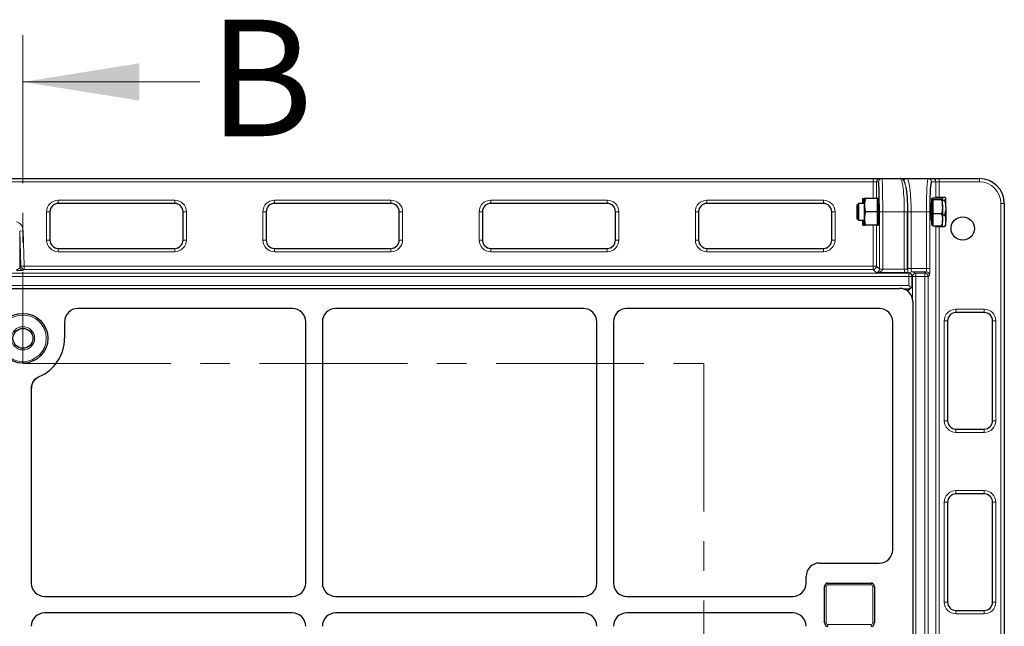
# Model space of a CAD drawing. Units: millimetres. Extents: x 0 to 420, y 0 to 297.
# Drawn here: x 222 to 265, y 187 to 213 of the extents above; entities that cross this region are included whole.
import ezdxf

# ---------------------------------------------------------------- set-up
doc = ezdxf.new("R2010")
doc.units = ezdxf.units.MM
doc.linetypes.add('CENTER', pattern=[10.16, 6.35, -1.27, 1.27, -1.27])
doc.styles.add('SLDTEXTSTYLE0', font='TXT', dxfattribs={"width": 0.605})

msp = doc.modelspace()

# ---------------------------------------------------------------- linework, layer by layer
at = {"color": 7, "linetype": 'CENTER', "lineweight": 18}
for p, q in [((222.57639, 212.40276), (222.57639, 198.3172)), ((222.57639, 198.3172), (251.81856, 198.3172)), ((251.81856, 198.3172), (251.81856, 127.62326))]:
    msp.add_line(p, q, dxfattribs=at)
at = {"color": 7, "linetype": 'Continuous', "lineweight": 18}
msp.add_line((230.17639, 210.40276), (222.57639, 210.40276), dxfattribs=at)
at = {"color": 7, "linetype": 'Continuous', "lineweight": 25}
for p, q in [((185.06121, 206.25905), (259.08497, 206.25905)), ((259.08497, 206.25905), (259.37059, 206.25905)), ((259.37059, 206.25905), (259.4643, 206.25905)), ((259.4643, 206.25905), (260.24543, 206.25905)), ((260.2575, 206.25905), (260.53782, 206.25905)), ((260.53782, 206.25905), (261.44464, 206.25905)), ((261.44464, 206.25905), (261.6326, 206.25905)), ((261.6326, 206.25905), (261.91792, 206.25905)), ((261.91792, 206.25905), (263.64838, 206.25905)), ((229.09452, 205.18956), (224.09452, 205.18956)), ((238.38023, 205.18956), (233.38023, 205.18956)), ((247.66595, 205.18956), (242.66595, 205.18956)), ((256.95166, 205.18956), (251.95166, 205.18956)), ((258.45502, 205.18392), (258.39588, 205.12478)), ((258.71019, 205.18392), (258.45502, 205.18392)), ((258.59352, 205.18762), (258.58982, 205.18392)), ((258.64097, 205.18762), (258.59352, 205.18762)), ((258.59352, 205.18762), (258.59352, 205.18392)), ((258.64097, 205.18392), (258.64097, 205.40191)), ((259.19811, 205.40191), (258.69201, 205.40191)), ((259.26733, 205.39821), (258.76123, 205.39821)), ((259.24097, 205.40191), (259.19811, 205.40191)), ((259.19811, 205.39821), (259.19811, 205.40191)), ((259.24097, 205.39821), (259.24097, 205.40191)), ((259.31019, 205.39821), (259.26733, 205.39821)), ((259.26734, 205.1125), (259.26733, 205.39821)), ((259.26734, 204.82678), (259.26734, 205.1125)), ((259.32963, 205.18392), (259.31019, 205.18392)), ((261.5816, 205.18392), (261.57122, 205.18392)), ((261.65302, 205.39821), (261.61017, 205.39821)), ((261.65303, 205.39483), (261.65302, 205.43066)), ((261.65302, 205.43066), (262.01627, 205.43066)), ((261.65302, 205.43066), (261.65302, 205.39821)), ((261.65302, 205.39821), (261.65303, 205.39483)), ((261.65303, 205.359), (261.65303, 205.39483)), ((261.65303, 205.05706), (261.65303, 205.359)), ((261.65303, 205.359), (262.01628, 205.359)), ((261.79152, 205.43066), (261.79152, 205.45693)), ((261.79152, 205.45693), (262.15477, 205.45693)), ((262.06731, 205.32315), (262.15477, 205.32315)), ((262.20581, 205.40191), (262.19809, 205.41528)), ((262.20581, 205.39004), (262.20581, 205.40191)), ((262.20581, 205.00992), (262.20581, 205.39004)), ((264.71981, 205.18762), (264.71981, 120.75905)), ((223.73738, 204.83241), (223.73738, 203.61813)), ((229.45166, 203.61813), (229.45166, 204.83241)), ((233.02309, 204.83241), (233.02309, 203.61813)), ((238.73738, 203.61813), (238.73738, 204.83241)), ((242.30881, 204.83241), (242.30881, 203.61813)), ((248.02309, 203.61813), (248.02309, 204.83241)), ((251.59452, 204.83241), (251.59452, 203.61813)), ((257.30881, 203.61813), (257.30881, 204.83241)), ((259.26734, 204.82678), (258.76124, 204.82678)), ((259.26734, 204.54107), (259.26734, 204.82678)), ((260.56899, 202.36806), (260.56899, 204.83048)), ((261.65304, 204.75512), (261.65303, 205.05706)), ((261.65303, 204.48901), (261.65304, 204.75512)), ((261.65304, 204.75512), (262.01628, 204.75512)), ((262.06732, 204.6967), (262.15477, 204.6967)), ((262.20581, 205.00992), (262.20581, 204.45036)), ((258.39588, 204.52878), (258.45502, 204.46964)), ((258.45502, 204.46964), (258.71019, 204.46964)), ((258.64097, 204.25905), (258.64097, 204.46964)), ((258.71018, 204.25905), (258.69201, 204.25905)), ((259.26733, 204.25535), (258.76123, 204.25535)), ((259.26733, 204.25535), (259.26734, 204.54107)), ((259.26733, 204.25535), (259.31019, 204.25535)), ((259.31019, 204.46964), (259.32921, 204.46964)), ((261.57207, 204.46964), (261.5816, 204.46964)), ((261.61017, 204.25535), (261.65302, 204.25535)), ((261.65302, 204.25535), (261.65303, 204.2229)), ((261.65303, 204.2229), (261.65303, 204.48901)), ((262.19809, 204.24568), (262.20581, 204.25905)), ((262.20581, 204.25905), (262.20581, 204.45036)), ((261.65303, 204.2229), (262.01628, 204.2229)), ((261.79152, 204.20403), (261.79152, 204.2229)), ((261.79152, 204.20403), (262.15477, 204.20403)), ((224.09452, 203.26098), (229.09452, 203.26098)), ((233.38023, 203.26098), (238.38023, 203.26098)), ((242.66595, 203.26098), (247.66595, 203.26098)), ((251.95166, 203.26098), (256.95166, 203.26098)), ((260.65307, 202.19276), (260.4914, 202.22288)), ((260.76976, 201.65551), (260.76976, 202.05232)), ((184.95089, 201.54477), (260.22537, 201.54477)), ((260.5784, 201.42228), (260.74015, 201.58404)), ((260.6269, 201.67281), (260.72693, 201.57278)), ((260.79124, 200.9789), (260.79124, 124.96778)), ((234.15177, 200.6792), (224.93071, 200.6792)), ((246.65177, 200.6792), (236.00214, 200.6792)), ((259.35981, 200.6792), (248.50214, 200.6792)), ((263.85823, 200.50905), (262.64394, 200.50905)), ((224.36267, 200.10636), (224.36267, 199.40191)), ((234.71981, 188.90113), (234.71981, 200.10636)), ((235.4341, 200.10636), (235.4341, 188.90113)), ((247.21981, 188.90113), (247.21981, 200.10636)), ((247.9341, 200.10636), (247.9341, 188.90113)), ((259.92567, 190.3271), (259.92567, 200.11333)), ((262.2868, 200.15191), (262.2868, 195.8662)), ((264.21537, 195.8662), (264.21537, 200.15191)), ((222.9341, 197.23589), (222.9341, 188.90113)), ((262.64394, 195.50905), (263.85823, 195.50905)), ((263.85823, 192.72334), (262.64394, 192.72334)), ((262.2868, 192.3662), (262.2868, 188.08048)), ((264.21537, 188.08048), (264.21537, 192.3662)), ((256.78203, 189.75905), (259.35283, 189.75905)), ((256.21139, 188.90113), (256.21139, 189.18841)), ((256.9971, 187.18762), (256.9971, 188.75905)), ((257.13996, 188.90191), (258.9971, 188.90191)), ((259.13996, 188.75905), (259.13996, 187.18762)), ((223.50474, 188.33048), (234.14917, 188.33048)), ((236.00474, 188.33048), (246.64917, 188.33048)), ((248.50474, 188.33048), (255.64074, 188.33048)), ((234.14917, 187.6162), (223.50474, 187.6162)), ((246.64917, 187.6162), (236.00474, 187.6162)), ((255.64074, 187.6162), (248.50474, 187.6162)), ((262.64394, 187.72334), (263.85823, 187.72334))]:
    msp.add_line(p, q, dxfattribs=at)
at = {"color": 8, "linetype": 'Continuous', "lineweight": 18}
for p, q in [((259.08497, 206.1162), (185.06121, 206.1162)), ((259.08497, 206.25905), (259.08497, 206.1162)), ((259.08497, 205.40191), (259.08497, 206.1162)), ((259.22778, 206.1162), (259.08497, 206.1162)), ((259.22778, 206.1162), (259.22778, 205.40191)), ((259.3215, 206.1162), (259.22778, 206.1162)), ((261.77526, 206.1162), (261.58731, 206.1162)), ((261.77526, 205.43066), (261.77526, 206.1162)), ((261.77526, 206.1162), (261.91792, 206.1162)), ((261.91792, 206.1162), (261.91792, 206.25905)), ((261.91792, 206.1162), (261.91792, 205.45693)), ((263.64838, 206.1162), (261.91792, 206.1162)), ((263.64838, 206.1162), (263.64838, 206.25905)), ((224.09452, 205.33241), (229.09452, 205.33241)), ((224.09452, 205.18956), (224.09452, 205.33241)), ((229.09452, 205.18956), (229.09452, 205.33241)), ((233.38023, 205.33241), (238.38023, 205.33241)), ((233.38023, 205.18956), (233.38023, 205.33241)), ((238.38023, 205.18956), (238.38023, 205.33241)), ((242.66595, 205.33241), (247.66595, 205.33241)), ((242.66595, 205.18956), (242.66595, 205.33241)), ((247.66595, 205.18956), (247.66595, 205.33241)), ((251.95166, 205.33241), (256.95166, 205.33241)), ((251.95166, 205.18956), (251.95166, 205.33241)), ((256.95166, 205.18956), (256.95166, 205.33241)), ((264.57695, 120.75905), (264.57695, 205.18762)), ((264.57695, 205.18762), (264.71981, 205.18762)), ((223.59452, 203.61813), (223.59452, 204.83241)), ((223.73738, 204.83241), (223.59452, 204.83241)), ((229.59452, 204.83241), (229.45166, 204.83241)), ((229.59452, 204.83241), (229.59452, 203.61813)), ((232.88023, 203.61813), (232.88023, 204.83241)), ((233.02309, 204.83241), (232.88023, 204.83241)), ((238.88023, 204.83241), (238.73738, 204.83241)), ((238.88023, 204.83241), (238.88023, 203.61813)), ((242.16595, 203.61813), (242.16595, 204.83241)), ((242.30881, 204.83241), (242.16595, 204.83241)), ((248.16595, 204.83241), (248.02309, 204.83241)), ((248.16595, 204.83241), (248.16595, 203.61813)), ((251.45166, 203.61813), (251.45166, 204.83241)), ((251.59452, 204.83241), (251.45166, 204.83241)), ((257.45166, 204.83241), (257.30881, 204.83241)), ((257.45166, 204.83241), (257.45166, 203.61813)), ((259.35516, 202.37535), (259.35516, 204.83048)), ((259.49797, 204.83048), (259.35516, 204.83048)), ((259.49797, 204.83048), (259.49797, 202.37535)), ((260.42613, 204.83048), (259.49797, 204.83048)), ((260.42613, 202.36806), (260.42613, 204.83048)), ((260.42613, 204.83048), (260.56899, 204.83048)), ((260.57705, 202.39806), (260.57705, 204.83048)), ((260.71851, 204.83048), (260.57705, 204.83048)), ((260.71851, 204.83048), (260.71851, 202.39806)), ((261.37726, 204.83048), (260.71851, 204.83048)), ((261.37726, 202.39806), (261.37726, 204.83048)), ((261.37726, 204.83048), (261.51992, 204.83048)), ((261.51992, 204.83048), (261.51992, 202.39806)), ((259.08497, 202.50273), (259.08497, 204.25535)), ((259.22778, 204.25535), (259.22778, 202.50273)), ((261.61017, 204.44107), (261.61017, 204.44199)), ((222.43733, 204.00532), (222.57999, 204.0106)), ((222.43733, 204.00532), (222.43733, 202.4569)), ((222.49321, 202.49744), (222.43733, 204.00532)), ((222.57999, 204.0106), (222.63587, 202.50273)), ((261.77526, 163.52683), (261.77526, 204.2229)), ((261.91792, 204.20403), (261.91792, 163.52683)), ((223.73738, 203.61813), (223.59452, 203.61813)), ((229.59452, 203.61813), (229.45166, 203.61813)), ((233.02309, 203.61813), (232.88023, 203.61813)), ((238.88023, 203.61813), (238.73738, 203.61813)), ((242.30881, 203.61813), (242.16595, 203.61813)), ((248.16595, 203.61813), (248.02309, 203.61813)), ((251.59452, 203.61813), (251.45166, 203.61813)), ((257.45166, 203.61813), (257.30881, 203.61813)), ((224.09452, 203.11813), (224.09452, 203.26098)), ((229.09452, 203.11813), (224.09452, 203.11813)), ((229.09452, 203.11813), (229.09452, 203.26098)), ((233.38023, 203.11813), (233.38023, 203.26098)), ((238.38023, 203.11813), (233.38023, 203.11813)), ((238.38023, 203.11813), (238.38023, 203.26098)), ((242.66595, 203.11813), (242.66595, 203.26098)), ((247.66595, 203.11813), (242.66595, 203.11813)), ((247.66595, 203.11813), (247.66595, 203.26098)), ((251.95166, 203.11813), (251.95166, 203.26098)), ((256.95166, 203.11813), (251.95166, 203.11813)), ((256.95166, 203.11813), (256.95166, 203.26098)), ((184.48685, 202.19513), (260.6269, 202.19513)), ((222.43733, 202.4569), (222.49321, 202.49744)), ((222.49321, 202.49744), (222.63587, 202.50273)), ((222.63587, 202.35992), (222.57999, 202.31938)), ((222.63587, 202.50273), (222.63587, 202.35992)), ((222.63587, 202.50273), (259.08497, 202.50273)), ((259.08497, 202.35992), (222.63587, 202.35992)), ((259.08497, 202.35992), (259.08497, 202.50273)), ((259.08497, 202.50273), (259.22778, 202.50273)), ((259.21964, 202.22525), (259.08497, 202.35992)), ((260.46523, 202.22525), (259.21964, 202.22525)), ((259.22778, 202.50273), (259.35516, 202.37535)), ((259.49788, 202.36806), (259.35512, 202.3717)), ((259.49797, 202.37535), (259.35516, 202.37535)), ((259.49788, 202.36806), (260.42613, 202.36806)), ((260.42613, 202.36806), (260.56899, 202.36806)), ((260.6269, 202.19513), (260.46523, 202.22525)), ((260.46523, 202.22525), (260.4914, 202.22288)), ((260.71851, 202.39806), (260.57705, 202.39806)), ((260.6269, 202.19513), (260.6269, 202.05232)), ((260.6269, 202.19513), (260.65307, 202.19276)), ((260.71851, 202.39806), (261.37726, 202.39806)), ((260.75657, 202.2554), (260.91929, 202.19472)), ((261.36307, 202.2554), (260.75657, 202.2554)), ((260.91929, 202.19472), (260.91929, 202.05206)), ((260.91929, 202.19472), (261.30239, 202.19472)), ((261.30239, 202.19472), (261.36307, 202.2554)), ((261.30239, 202.19472), (261.30239, 202.05206)), ((261.37726, 202.39806), (261.51992, 202.39806)), ((261.50573, 202.11274), (261.44506, 202.05206)), ((260.6269, 202.05232), (184.48685, 202.05232)), ((260.6269, 201.67281), (260.6269, 202.05232)), ((260.76976, 202.05232), (260.6269, 202.05232)), ((260.77782, 202.05206), (260.76973, 202.05507)), ((260.77782, 201.10234), (260.77782, 202.05206)), ((260.91929, 202.05206), (260.77782, 202.05206)), ((261.30239, 202.05206), (260.91929, 202.05206)), ((260.91929, 202.05206), (260.91929, 123.89462)), ((261.30239, 123.89462), (261.30239, 202.05206)), ((261.44506, 202.05206), (261.30239, 202.05206)), ((261.44506, 202.05206), (261.44506, 123.89462)), ((184.48685, 201.67281), (260.6269, 201.67281)), ((260.6269, 201.53135), (260.34881, 201.53135)), ((260.54345, 201.4479), (260.6269, 201.53135)), ((262.64394, 200.65191), (263.85823, 200.65191)), ((262.64394, 200.50905), (262.64394, 200.65191)), ((263.85823, 200.50905), (263.85823, 200.65191)), ((262.14394, 195.8662), (262.14394, 200.15191)), ((262.14394, 200.15191), (262.2868, 200.15191)), ((264.21537, 200.15191), (264.35823, 200.15191)), ((264.35823, 200.15191), (264.35823, 195.8662)), ((262.14394, 195.8662), (262.2868, 195.8662)), ((264.21537, 195.8662), (264.35823, 195.8662)), ((262.64394, 195.3662), (262.64394, 195.50905)), ((263.85823, 195.3662), (262.64394, 195.3662)), ((263.85823, 195.3662), (263.85823, 195.50905)), ((262.64394, 192.8662), (263.85823, 192.8662)), ((262.64394, 192.72334), (262.64394, 192.8662)), ((263.85823, 192.72334), (263.85823, 192.8662)), ((262.14394, 188.08048), (262.14394, 192.3662)), ((262.14394, 192.3662), (262.2868, 192.3662)), ((264.21537, 192.3662), (264.35823, 192.3662)), ((264.35823, 192.3662), (264.35823, 188.08048)), ((257.06853, 188.75905), (256.9971, 188.75905)), ((257.06853, 188.75905), (257.06853, 187.18762)), ((257.13996, 188.83048), (257.13996, 188.90191)), ((258.9971, 188.83048), (257.13996, 188.83048)), ((258.9971, 188.83048), (258.9971, 188.90191)), ((259.06853, 187.18762), (259.06853, 188.75905)), ((259.13996, 188.75905), (259.06853, 188.75905)), ((262.14394, 188.08048), (262.2868, 188.08048)), ((264.21537, 188.08048), (264.35823, 188.08048)), ((262.64394, 187.58048), (262.64394, 187.72334)), ((263.85823, 187.58048), (262.64394, 187.58048)), ((263.85823, 187.58048), (263.85823, 187.72334)), ((257.06853, 187.18762), (256.9971, 187.18762)), ((257.13996, 187.1162), (258.9971, 187.1162)), ((257.13996, 187.04477), (257.13996, 187.1162)), ((258.9971, 187.04477), (258.9971, 187.1162)), ((259.13996, 187.18762), (259.06853, 187.18762))]:
    msp.add_line(p, q, dxfattribs=at)
at = {"color": 7, "linetype": 'Continuous', "lineweight": 25, "flags": 128}
for points in [[(258.39589, 204.94687), (258.39589, 204.86115), (258.39589, 204.77237), (258.39589, 204.68843), (258.39588, 204.61678), (258.39588, 204.56379), (258.39588, 204.53416), (258.39588, 204.53054), (258.39588, 204.55324), (258.39588, 204.60025), (258.39588, 204.66738), (258.39588, 204.74868), (258.39588, 204.83692), (258.39588, 204.92425), (258.39588, 205.00293), (258.39588, 205.06595), (258.39588, 205.10772), (258.39588, 205.12453), (258.39588, 205.11489), (258.39588, 205.07964), (258.39589, 205.02192), (258.39589, 204.94687)], [(258.45502, 205.18392), (258.45502, 205.18321), (258.45503, 205.1639), (258.45503, 205.11958), (258.45503, 205.05355), (258.45503, 204.9707)], [(258.71019, 205.39821), (258.71018, 205.39332), (258.71018, 205.37874), (258.71018, 205.35471), (258.71018, 205.32165), (258.71018, 205.28013), (258.71018, 205.23084), (258.71018, 205.18392)], [(258.71019, 205.1125), (258.71019, 205.17464), (258.71019, 205.23084), (258.71019, 205.28013), (258.71019, 205.32165), (258.71019, 205.35471), (258.71019, 205.37874), (258.71019, 205.39332), (258.71019, 205.39821)], [(258.71019, 204.46964), (258.71019, 204.48288), (258.71019, 204.52163), (258.71019, 204.58301), (258.71019, 204.66247), (258.71019, 204.75412), (258.71019, 204.85115), (258.71019, 204.94638), (258.71019, 205.03274), (258.71019, 205.10382), (258.71019, 205.15436), (258.71019, 205.1806), (258.71019, 205.18392)], [(258.71019, 204.54107), (258.7102, 204.6081), (258.7102, 204.67888), (258.7102, 204.75219), (258.7102, 204.82678), (258.7102, 204.90137), (258.7102, 204.97468), (258.7102, 205.04546), (258.71019, 205.1125)], [(259.31019, 204.25535), (259.31019, 204.2587), (259.31019, 204.28526), (259.31019, 204.33715), (259.31019, 204.41193), (259.31019, 204.5061), (259.3102, 204.61527), (259.3102, 204.73433), (259.3102, 204.85772), (259.3102, 204.97965), (259.31019, 205.09444), (259.31019, 205.19672), (259.31019, 205.28169), (259.31019, 205.3454), (259.31019, 205.38485), (259.31019, 205.39821), (259.31019, 205.39821)], [(261.61016, 204.43736), (261.61016, 204.3982), (261.61016, 204.32697), (261.61016, 204.27911), (261.61017, 204.25686), (261.61017, 204.26126), (261.61017, 204.29211), (261.61017, 204.34795), (261.61017, 204.42618), (261.61018, 204.52315), (261.61018, 204.63431), (261.61018, 204.75447), (261.61018, 204.87802), (261.61018, 204.99916), (261.61018, 205.11225), (261.61017, 205.21199), (261.61017, 205.29372), (261.61017, 205.35361), (261.61017, 205.38887), (261.61017, 205.39785), (261.61016, 205.38012), (261.61016, 205.33652), (261.61016, 205.26909), (261.61016, 205.21853)], [(261.61017, 205.2125), (261.61017, 205.21021), (261.61017, 205.18631), (261.61017, 205.1379), (261.61017, 205.06829), (261.61017, 204.98222), (261.61017, 204.88556), (261.61017, 204.78489), (261.61017, 204.68708), (261.61017, 204.59878), (261.61017, 204.52603), (261.61017, 204.47377), (261.61017, 204.44557), (261.61017, 204.44107)], [(261.65303, 205.39483), (261.65303, 205.38187), (261.65303, 205.35941), (261.65303, 205.32784), (261.65303, 205.28769), (261.65303, 205.23966), (261.65303, 205.18457), (261.65303, 205.12335), (261.65303, 205.05706)], [(262.06732, 205.05706), (262.06732, 205.12335), (262.06732, 205.18457), (262.06732, 205.23966), (262.06732, 205.28769), (262.06731, 205.32784), (262.06731, 205.35941), (262.06731, 205.38187), (262.06731, 205.39483)], [(258.45503, 204.9707), (258.45503, 204.87718), (258.45503, 204.77992), (258.45503, 204.68614), (258.45503, 204.60278), (258.45503, 204.53604), (258.45503, 204.49086), (258.45502, 204.4706), (258.45502, 204.46964)], [(261.65303, 205.05706), (261.65303, 204.98683), (261.65303, 204.91385), (261.65303, 204.83939), (261.65303, 204.76472), (261.65303, 204.6911), (261.65303, 204.61981), (261.65303, 204.55206), (261.65303, 204.48901)], [(262.06732, 205.05706), (262.06732, 204.98683), (262.06732, 204.91385), (262.06732, 204.83939), (262.06732, 204.76472), (262.06732, 204.6911), (262.06732, 204.61981), (262.06732, 204.55206), (262.06732, 204.48901)], [(258.71018, 204.46964), (258.71018, 204.42272), (258.71018, 204.37344), (258.71018, 204.33191), (258.71018, 204.29885), (258.71018, 204.27482), (258.71018, 204.26024), (258.71019, 204.25535)], [(258.71019, 204.25535), (258.71019, 204.26024), (258.71019, 204.27482), (258.71019, 204.29885), (258.71019, 204.33191), (258.71019, 204.37344), (258.71019, 204.42272), (258.71019, 204.47892), (258.71019, 204.54107)], [(261.65303, 204.48901), (261.65303, 204.43174), (261.65303, 204.38123), (261.65303, 204.33834), (261.65303, 204.30381), (261.65303, 204.27822), (261.65303, 204.26203), (261.65302, 204.25549), (261.65302, 204.25535)], [(262.06731, 204.25873), (262.06731, 204.25549), (262.06731, 204.26203), (262.06731, 204.27822), (262.06731, 204.30381), (262.06731, 204.33834), (262.06732, 204.38123), (262.06732, 204.43174), (262.06732, 204.48901)]]:
    msp.add_lwpolyline(points, dxfattribs=at)
at = {"color": 8, "linetype": 'Continuous', "lineweight": 18, "flags": 128}
msp.add_lwpolyline([(261.5816, 204.46964), (261.5816, 204.47748), (261.5816, 204.5105), (261.5816, 204.56699), (261.5816, 204.64274), (261.5816, 204.73215), (261.5816, 204.82857), (261.5816, 204.92486), (261.5816, 205.01387), (261.5816, 205.08901), (261.5816, 205.1447), (261.5816, 205.17681), (261.5816, 205.18392)], dxfattribs=at)
at = {"color": 7, "linetype": 'Continuous', "lineweight": 25}
for centre, radius in [((262.9341, 204.1162), 0.5), ((222.57695, 199.40191), 1.07143), ((222.57695, 199.40191), 0.42857)]:
    msp.add_circle(centre, radius, dxfattribs=at)
at = {"color": 8, "linetype": 'Continuous', "lineweight": 18}
for radius in [1, 0.5]:
    msp.add_circle((222.57695, 199.40191), radius, dxfattribs=at)
for centre, radius, start, end in [((259.37061, 206.11622), 0.14283, 90.00982, 180.009817), ((259.46433, 206.11622), 0.14283, 90.00982, 180.009817), ((260.53836, 206.11728), 0.14178, 90.217552, 161.861075), ((261.44455, 206.11629), 0.14276, 359.960739, 89.960685), ((261.6325, 206.11629), 0.14276, 359.960739, 89.960685), ((263.64838, 205.18762), 0.92857, 0, 90), ((224.09452, 204.83241), 0.5, 90, 180), ((229.09452, 204.83241), 0.5, 360, 90), ((233.38023, 204.83241), 0.5, 90, 180), ((238.38023, 204.83241), 0.5, 360, 90), ((242.66595, 204.83241), 0.5, 90, 180), ((247.66595, 204.83241), 0.5, 360, 90), ((251.95166, 204.83241), 0.5, 90, 180), ((256.95166, 204.83241), 0.5, 360, 90), ((224.09452, 203.61813), 0.5, 180, 270), ((229.09452, 203.61813), 0.5, 270, 360), ((233.38023, 203.61813), 0.5, 180, 270), ((238.38023, 203.61813), 0.5, 270, 360), ((242.66595, 203.61813), 0.5, 180, 270), ((247.66595, 203.61813), 0.5, 270, 360), ((251.95166, 203.61813), 0.5, 180, 270), ((256.95166, 203.61813), 0.5, 270, 360), ((222.58017, 202.46232), 0.14294, 182.174025, 269.927901), ((222.63605, 202.50287), 0.14294, 182.174025, 269.927901), ((259.08486, 202.50285), 0.14292, 270.04597, 359.95403), ((260.75793, 202.11314), 0.14226, 90.550565, 144.914019), ((260.92111, 202.05144), 0.14329, 90.729181, 179.752567), ((261.30194, 202.0516), 0.14312, 0.183596, 89.816404), ((261.36261, 202.11228), 0.14312, 0.183596, 89.816404), ((262.64394, 200.15191), 0.5, 90, 180), ((263.85823, 200.15191), 0.5, 0, 90), ((262.64394, 195.8662), 0.5, 180, 270), ((263.85823, 195.8662), 0.5, 270, 0), ((262.64394, 192.3662), 0.5, 90, 180), ((263.85823, 192.3662), 0.5, 0, 90), ((257.13996, 188.75905), 0.07143, 90, 180), ((258.9971, 188.75905), 0.07143, 0, 90), ((262.64394, 188.08048), 0.5, 180, 270), ((263.85823, 188.08048), 0.5, 270, 0), ((257.13996, 187.18762), 0.07143, 180, 270), ((258.9971, 187.18762), 0.07143, 270, 0)]:
    msp.add_arc(centre, radius, start, end, dxfattribs=at)
at = {"color": 7, "linetype": 'Continuous', "lineweight": 25}
for centre, radius, start, end in [((263.64838, 205.18762), 1.07143, 0, 90), ((224.09452, 204.83241), 0.35714, 90, 180), ((229.09452, 204.83241), 0.35714, 360, 90), ((233.38023, 204.83241), 0.35714, 90, 180), ((238.38023, 204.83241), 0.35714, 360, 90), ((242.66595, 204.83241), 0.35714, 90, 180), ((247.66595, 204.83241), 0.35714, 360, 90), ((251.95166, 204.83241), 0.35714, 90, 180), ((256.95166, 204.83241), 0.35714, 360, 90), ((224.09452, 203.61813), 0.35714, 180, 270), ((229.09452, 203.61813), 0.35714, 270, 360), ((233.38023, 203.61813), 0.35714, 180, 270), ((238.38023, 203.61813), 0.35714, 270, 360), ((242.66595, 203.61813), 0.35714, 180, 270), ((247.66595, 203.61813), 0.35714, 270, 360), ((251.95166, 203.61813), 0.35714, 180, 270), ((256.95166, 203.61813), 0.35714, 270, 360), ((260.6269, 202.05232), 0.14286, 360, 79.445532), ((262.64394, 200.15191), 0.35714, 90, 180), ((263.85823, 200.15191), 0.35714, 0, 90), ((222.57695, 199.40191), 1.78571, 293.187288, 0), ((262.64394, 195.8662), 0.35714, 180, 270), ((263.85823, 195.8662), 0.35714, 270, 0), ((262.64394, 192.3662), 0.35714, 90, 180), ((263.85823, 192.3662), 0.35714, 0, 90), ((257.13996, 188.75905), 0.14286, 90, 180), ((258.9971, 188.75905), 0.14286, 0, 90), ((262.64394, 188.08048), 0.35714, 180, 270), ((263.85823, 188.08048), 0.35714, 270, 0), ((257.13996, 187.18762), 0.14286, 180, 270), ((258.9971, 187.18762), 0.14286, 270, 0)]:
    msp.add_arc(centre, radius, start, end, dxfattribs=at)
at = {"color": 8, "linetype": 'Continuous', "lineweight": 18}
for centre, major_axis, ratio, start_param, end_param in [((259.3215, 204.83048), (0, 1.28571), 0.02618592, 6.15277175, 6.28318531), ((259.4643, 204.83048), (0, 1.42857), 0.02356733, 4.71238898, 6.28318531), ((260.24543, 204.83048), (0, 1.42857), 0.12648675, 4.71238898, 6.28318531), ((260.39635, 204.83048), (0, 1.28571), 0.14054083, 5.68129275, 5.88419557), ((260.53782, 204.83048), (0, 1.42857), 0.12648675, 4.71238898, 6.28318531), ((261.44464, 204.83048), (0, 1.42857), 0.047167, 0, 1.57079633), ((261.58731, 204.83048), (0, 1.28571), 0.05240778, 0, 0.23273383), ((222.29467, 203.98946), (0, -0.40406), 0.70710678, 1.6231562, 3.14159265), ((222.29467, 202.46275), (0.14286, 0), 0.78316336, 4.71238898, 6.23082543), ((222.29467, 202.31994), (0.28571, 0), 0.03802829, 4.71238898, 6.23082543), ((259.21964, 202.36806), (0.05393, 0.13395), 0.92818777, 3.55088599, 5.09550238), ((259.21964, 202.36806), (0.27832, 0.00508), 0.5129582, 4.70303556, 6.24765195), ((259.21216, 202.37554), (0.10122, -0.10122), 0.99794829, 0.75956084, 0.78505555), ((259.21216, 202.37554), (0.20217, -0.20217), 0.999315, 0.75956084, 0.78505555), ((260.46628, 202.36806), (0, 0.14286), 0.28108167, 1.57079633, 3.11541271), ((260.6172, 202.39806), (0, 0.28571), 0.14054083, 1.57079633, 2.31291128), ((260.75867, 202.39806), (0, 0.14286), 0.28108167, 1.57079633, 3.08923278), ((261.36229, 202.39806), (0, 0.14286), 0.10481556, 3.19395253, 4.71238898), ((261.50495, 202.39806), (0, 0.28571), 0.05240778, 3.19395253, 4.71238898)]:
    msp.add_ellipse(centre, major_axis=major_axis, ratio=ratio, start_param=start_param, end_param=end_param, dxfattribs=at)
at = {"color": 7, "linetype": 'Continuous', "lineweight": 25}
for centre, major_axis, ratio, start_param, end_param in [((259.3215, 204.83048), (0, 1.28571), 0.02618592, 4.71238898, 6.15277175), ((261.58731, 204.83048), (0, 1.28571), 0.05240778, 0.23273383, 1.57079633), ((260.39635, 204.83048), (0, 1.28571), 0.14054083, 4.71238898, 5.68129275), ((259.32514, 204.83048), (0, 0.39286), 0.02618592, 2.73508744, 6.73496048), ((261.58021, 204.83048), (0, 0.39286), 0.05240778, 5.90649521, 7.85398163), ((261.58021, 204.83048), (0, 0.39286), 0.05240778, 1.57079633, 3.48792628), ((260.2142, 200.96772), (-0.41196, -0.41196), 0.98081485, 2.36587967, 3.91730564), ((260.6269, 201.67281), (0.15538, 0.06436), 0.82080567, 4.38466048, 5.04011748), ((260.6269, 201.67281), (0.13525, -0.05602), 0.82080567, 5.81583046, 6.61091381), ((224.93488, 200.10216), (0.20189, -0.5414), 0.98893717, 2.78829031, 4.35180282), ((224.93488, 200.10216), (0.20189, -0.5414), 0.98893717, 2.78829031, 4.35180282), ((234.1476, 200.10216), (-0.20189, -0.5414), 0.98893717, 1.93138249, 3.494895), ((234.1476, 200.10216), (-0.20189, -0.5414), 0.98893717, 1.93138249, 3.494895), ((236.00631, 200.10216), (0.20189, -0.5414), 0.98893717, 2.78829031, 4.35180282), ((236.00631, 200.10216), (0.20189, -0.5414), 0.98893717, 2.78829031, 4.35180282), ((246.6476, 200.10216), (-0.20189, -0.5414), 0.98893717, 1.93138249, 3.494895), ((246.6476, 200.10216), (-0.20189, -0.5414), 0.98893717, 1.93138249, 3.494895), ((248.50631, 200.10216), (0.20189, -0.5414), 0.98893717, 2.78829031, 4.35180282), ((248.50631, 200.10216), (0.20189, -0.5414), 0.98893717, 2.78829031, 4.35180282), ((259.34863, 200.10216), (0.41196, 0.41196), 0.98081485, 5.50747233, 7.05889829), ((259.34863, 200.10216), (0.41196, 0.41196), 0.98081485, 5.50747233, 7.05889829), ((259.34863, 190.33126), (0.5414, -0.20189), 0.98893717, 5.07297514, 6.63648765), ((259.34863, 190.33126), (0.5414, -0.20189), 0.98893717, 5.07297514, 6.63648765), ((256.7836, 189.18684), (0.40517, -0.40517), 0.99726469, 2.35756402, 3.92562129), ((256.7836, 189.18684), (0.40517, -0.40517), 0.99726469, 2.35756402, 3.92562129), ((223.50631, 188.90269), (-0.40517, -0.40517), 0.99726469, 5.49915667, 7.06721394), ((223.50631, 188.90269), (-0.40517, -0.40517), 0.99726469, 5.49915667, 7.06721394), ((234.1476, 188.90269), (0.40517, -0.40517), 0.99726469, 5.49915667, 7.06721394), ((234.1476, 188.90269), (0.40517, -0.40517), 0.99726469, 5.49915667, 7.06721394), ((236.00631, 188.90269), (-0.40517, -0.40517), 0.99726469, 5.49915667, 7.06721394), ((236.00631, 188.90269), (-0.40517, -0.40517), 0.99726469, 5.49915667, 7.06721394), ((246.6476, 188.90269), (0.40517, -0.40517), 0.99726469, 5.49915667, 7.06721394), ((246.6476, 188.90269), (0.40517, -0.40517), 0.99726469, 5.49915667, 7.06721394), ((248.50631, 188.90269), (-0.40517, -0.40517), 0.99726469, 5.49915667, 7.06721394), ((248.50631, 188.90269), (-0.40517, -0.40517), 0.99726469, 5.49915667, 7.06721394), ((255.63918, 188.90269), (-0.40517, 0.40517), 0.99726469, 2.35756402, 3.92562129), ((255.63918, 188.90269), (-0.40517, 0.40517), 0.99726469, 2.35756402, 3.92562129), ((223.50631, 187.04398), (-0.40517, 0.40517), 0.99726469, 5.49915667, 7.06721394), ((223.50631, 187.04398), (-0.40517, 0.40517), 0.99726469, 5.49915667, 7.06721394), ((234.1476, 187.04398), (0.40517, 0.40517), 0.99726469, 5.49915667, 7.06721394), ((234.1476, 187.04398), (0.40517, 0.40517), 0.99726469, 5.49915667, 7.06721394), ((236.00631, 187.04398), (-0.40517, 0.40517), 0.99726469, 5.49915667, 7.06721394), ((236.00631, 187.04398), (-0.40517, 0.40517), 0.99726469, 5.49915667, 7.06721394), ((246.6476, 187.04398), (0.40517, 0.40517), 0.99726469, 5.49915667, 7.06721394), ((246.6476, 187.04398), (0.40517, 0.40517), 0.99726469, 5.49915667, 7.06721394), ((248.50631, 187.04398), (-0.40517, 0.40517), 0.99726469, 5.49915667, 7.06721394), ((248.50631, 187.04398), (-0.40517, 0.40517), 0.99726469, 5.49915667, 7.06721394), ((255.63918, 187.04398), (-0.40517, -0.40517), 0.99726469, 2.35756402, 3.92562129), ((255.63918, 187.04398), (-0.40517, -0.40517), 0.99726469, 2.35756402, 3.92562129)]:
    msp.add_ellipse(centre, major_axis=major_axis, ratio=ratio, start_param=start_param, end_param=end_param, dxfattribs=at)
for points, knots in [([(260.46615, 206.00725), (260.46363, 206.01743), (260.45266, 206.06197), (260.43215, 206.11432), (260.40272, 206.16926), (260.36933, 206.20974), (260.32649, 206.24163), (260.28129, 206.25748), (260.25351, 206.2587), (260.24543, 206.25905)], [0, 0, 0, 0, 0.08234116, 0.36001836, 0.55295169, 0.69422125, 0.82436774, 0.94895165, 1, 1, 1, 1]), ([(258.64097, 205.40191), (258.64173, 205.40191), (258.64455, 205.40191), (258.67196, 205.40191), (258.69201, 205.40191)], [0, 0, 0, 0, 0.26863361, 1, 1, 1, 1]), ([(258.69201, 205.40191), (258.67715, 205.35559), (258.6542, 205.28402), (258.64923, 205.21003), (258.64748, 205.18392)], [0, 0, 0, 0, 0.64721858, 1, 1, 1, 1]), ([(258.76123, 205.39821), (258.74696, 205.35181), (258.71817, 205.25816), (258.71287, 205.16134), (258.71019, 205.1125)], [0, 0, 0, 0, 0.49545796, 1, 1, 1, 1]), ([(258.71019, 205.39821), (258.71094, 205.39821), (258.71377, 205.39821), (258.74118, 205.39821), (258.76123, 205.39821)], [0, 0, 0, 0, 0.26863361, 1, 1, 1, 1]), ([(258.71019, 205.1125), (258.71026, 205.10572), (258.71072, 205.05444), (258.72187, 204.95774), (258.74803, 204.8707), (258.76124, 204.82678)], [0, 0, 0, 0, 0.07008577, 0.53078223, 1, 1, 1, 1]), ([(261.61017, 205.20978), (261.61017, 205.21075), (261.61017, 205.2122), (261.61017, 205.21247), (261.61017, 205.2124), (261.61017, 205.21237), (261.61016, 205.21215), (261.61016, 205.21195), (261.61014, 205.21112), (261.61002, 205.20919), (261.60946, 205.20572), (261.60781, 205.20053), (261.60397, 205.194), (261.59711, 205.18792), (261.58898, 205.18418), (261.58351, 205.18432), (261.58139, 205.18437)], [0, 0, 0, 0, 0.279858322, 0.418976691, 0.44756267, 0.462013852, 0.465042444, 0.467792814, 0.472357555, 0.495622136, 0.536617998, 0.598761209, 0.690131961, 0.80501792, 0.924337503, 1, 1, 1, 1]), ([(262.01627, 205.43066), (262.03053, 205.42484), (262.05933, 205.4131), (262.06463, 205.40096), (262.06731, 205.39483)], [0, 0, 0, 0, 0.49545796, 1, 1, 1, 1]), ([(262.06731, 205.39483), (262.06725, 205.39398), (262.06679, 205.38755), (262.05564, 205.37542), (262.02948, 205.36451), (262.01628, 205.359)], [0, 0, 0, 0, 0.07008577, 0.53078223, 1, 1, 1, 1]), ([(262.01628, 205.359), (262.02198, 205.34046), (262.05217, 205.24219), (262.06053, 205.13998), (262.06732, 205.05706)], [0, 0, 0, 0, 0.18869645, 1, 1, 1, 1]), ([(262.15477, 205.45693), (262.16903, 205.44607), (262.19783, 205.42414), (262.20313, 205.40148), (262.20581, 205.39004)], [0, 0, 0, 0, 0.49545796, 1, 1, 1, 1]), ([(262.20581, 205.39004), (262.20575, 205.38845), (262.20528, 205.37645), (262.19414, 205.35381), (262.16797, 205.33343), (262.15477, 205.32315)], [0, 0, 0, 0, 0.07008577, 0.53078223, 1, 1, 1, 1]), ([(262.15477, 205.32315), (262.16047, 205.30391), (262.19066, 205.20198), (262.19902, 205.09594), (262.20581, 205.00992)], [0, 0, 0, 0, 0.18869645, 1, 1, 1, 1]), ([(258.76124, 204.82678), (258.74697, 204.78038), (258.71818, 204.68673), (258.71287, 204.58991), (258.71019, 204.54107)], [0, 0, 0, 0, 0.49545796, 1, 1, 1, 1]), ([(262.06732, 205.05706), (262.06684, 205.03516), (262.06459, 204.93301), (262.03754, 204.83338), (262.01628, 204.75512)], [0, 0, 0, 0, 0.2143775, 1, 1, 1, 1]), ([(262.01628, 204.75512), (262.03055, 204.7119), (262.05934, 204.62467), (262.06464, 204.5345), (262.06732, 204.48901)], [0, 0, 0, 0, 0.49545796, 1, 1, 1, 1]), ([(262.20581, 205.00992), (262.20533, 204.9872), (262.20308, 204.88124), (262.17602, 204.77789), (262.15477, 204.6967)], [0, 0, 0, 0, 0.2143775, 1, 1, 1, 1]), ([(262.15477, 204.6967), (262.16903, 204.65669), (262.19783, 204.57595), (262.20313, 204.49248), (262.20581, 204.45036)], [0, 0, 0, 0, 0.49545796, 1, 1, 1, 1]), ([(258.64097, 204.25905), (258.64173, 204.25905), (258.64455, 204.25905), (258.67196, 204.25905), (258.69201, 204.25905)], [0, 0, 0, 0, 0.26863361, 1, 1, 1, 1]), ([(258.6475, 204.46964), (258.64977, 204.4435), (258.65596, 204.37207), (258.67802, 204.30291), (258.69201, 204.25905)], [0, 0, 0, 0, 0.36585476, 1, 1, 1, 1]), ([(258.71019, 204.54107), (258.71026, 204.53429), (258.71072, 204.48301), (258.72186, 204.38631), (258.74803, 204.29927), (258.76123, 204.25535)], [0, 0, 0, 0, 0.07008577, 0.53078223, 1, 1, 1, 1]), ([(258.71019, 204.25535), (258.71094, 204.25535), (258.71377, 204.25535), (258.74118, 204.25535), (258.76123, 204.25535)], [0, 0, 0, 0, 0.26863361, 1, 1, 1, 1]), ([(261.5814, 204.46923), (261.58376, 204.46924), (261.58918, 204.46927), (261.59654, 204.46583), (261.60249, 204.46097), (261.60629, 204.45582), (261.6085, 204.45105), (261.6096, 204.44707), (261.61003, 204.44415), (261.61014, 204.44244), (261.61016, 204.44165), (261.61016, 204.44144), (261.61017, 204.44133), (261.61017, 204.44124), (261.61017, 204.44116), (261.61017, 204.44111), (261.61017, 204.44113), (261.61017, 204.4422), (261.61017, 204.44291)], [0, 0, 0, 0, 0.09856466, 0.22717228, 0.33224943, 0.42110166, 0.49493257, 0.55321998, 0.5948491, 0.6194397, 0.62553441, 0.62870976, 0.63138041, 0.63523198, 0.64283262, 0.66478495, 0.77868878, 1, 1, 1, 1]), ([(262.06732, 204.48901), (262.06726, 204.4827), (262.06679, 204.43494), (262.05565, 204.34487), (262.02948, 204.26381), (262.01628, 204.2229)], [0, 0, 0, 0, 0.07008577, 0.53078223, 1, 1, 1, 1]), ([(262.01628, 204.2229), (262.03054, 204.22872), (262.05933, 204.24047), (262.06463, 204.25261), (262.06731, 204.25873)], [0, 0, 0, 0, 0.49545796, 1, 1, 1, 1]), ([(262.20581, 204.45036), (262.20575, 204.44452), (262.20528, 204.40031), (262.19414, 204.31694), (262.16797, 204.24189), (262.15477, 204.20403)], [0, 0, 0, 0, 0.07008577, 0.53078223, 1, 1, 1, 1]), ([(262.15477, 204.20403), (262.17009, 204.21486), (262.19004, 204.22896), (262.19484, 204.24354), (262.19595, 204.24692)], [0, 0, 0, 0, 0.76811961, 1, 1, 1, 1]), ([(223.28006, 197.76044), (223.23072, 197.73419), (223.13224, 197.68178), (223.02211, 197.55364), (222.94807, 197.40211), (222.93876, 197.29128), (222.9341, 197.23589)], [0, 0, 0, 0, 0.250861494, 0.50074174, 0.750481119, 1, 1, 1, 1]), ([(222.9341, 197.23589), (222.94039, 197.30011), (222.95297, 197.42854), (223.05151, 197.59873), (223.16966, 197.70697), (223.25364, 197.74765), (223.28006, 197.76044)], [0, 0, 0, 0, 0.28919101, 0.57839147, 0.86740551, 1, 1, 1, 1])]:
    msp.add_open_spline(points, degree=3, knots=knots, dxfattribs=at)
at = {"color": 7, "linetype": 'Continuous', "lineweight": 18}
msp.add_solid([(222.57639, 210.40276), (227.57639, 209.60276), (227.57639, 211.20276)], dxfattribs=at)

# ---------------------------------------------------------------- texts
at = {"color": 7, "linetype": 'Continuous', "insert": (230.55548, 213.07316), "char_height": 5, "attachment_point": 1, "style": 'SLDTEXTSTYLE0'}
msp.add_mtext('B', dxfattribs=at)

doc.saveas('drawing.dxf')
